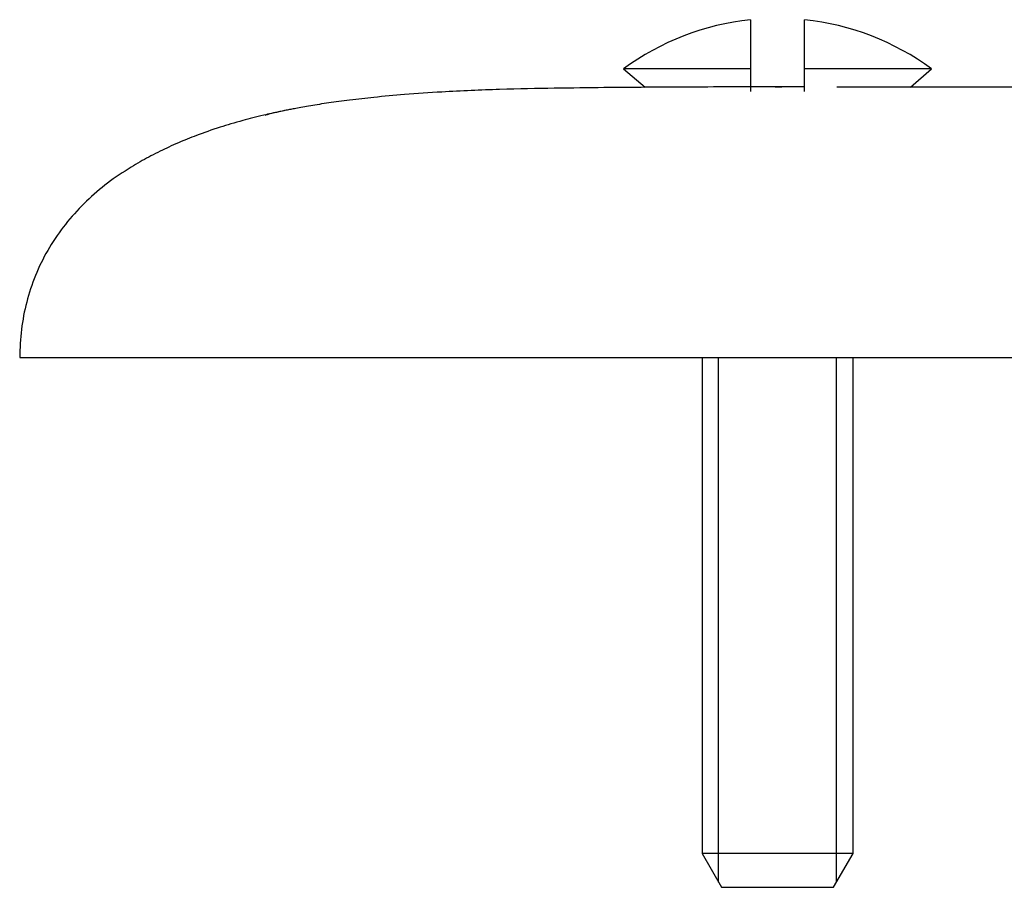
# Model space of a CAD drawing. Units: inches. Extents: x -2.31 to 2.31, y -0.03 to 2.01.
# Drawn here: x -2.31 to -1.44, y 1.23 to 2 of the extents above; entities that cross this region are included whole.
import ezdxf

# ---------------------------------------------------------------- set-up
doc = ezdxf.new("R2010")
doc.units = ezdxf.units.IN
doc.header["$MEASUREMENT"] = 0
doc.layers.add('ORTHO$2', color=7, linetype='CONTINUOUS', true_color=0xffffff)

msp = doc.modelspace()

# ---------------------------------------------------------------- linework, layer by layer
at = {"layer": 'ORTHO$2', "color": 155, "linetype": 'Continuous'}
for p, q in [((-1.66449, 1.99974), (-1.66449, 1.956)), ((-1.61649, 1.956), (-1.61649, 1.99974)), ((-1.77715, 1.956), (-1.75795, 1.93974)), ((-1.66449, 1.956), (-1.77715, 1.956)), ((-1.50384, 1.956), (-1.61649, 1.956)), ((-1.52272, 1.94001), (-1.50384, 1.956)), ((-1.64252, 1.94007), (-1.63666, 1.94006)), ((-1.70749, 1.7), (-1.70749, 1.26)), ((-1.57349, 1.26), (-1.57349, 1.7)), ((-1.70749, 1.26), (-1.69017, 1.23)), ((-1.57349, 1.26), (-1.70749, 1.26)), ((-1.59082, 1.23), (-1.57349, 1.26)), ((-1.69017, 1.23), (-1.64049, 1.23)), ((-1.64049, 1.23), (-1.59082, 1.23))]:
    msp.add_line(p, q, dxfattribs=at)
at = {"layer": 'ORTHO$2', "color": 252, "linetype": 'Continuous'}
for p, q in [((-1.69287, 1.23467), (-1.69287, 1.7)), ((-1.58812, 1.23467), (-1.58812, 1.7))]:
    msp.add_line(p, q, dxfattribs=at)
at = {"layer": 'ORTHO$2', "color": 155, "linetype": 'Continuous'}
for start, end in [(95.98959, 126.45268), (53.54732, 84.01041)]:
    msp.add_arc((-1.64049, 1.771), 0.23, start, end, dxfattribs=at)
for points in [[(-1.66449, 1.956), (-1.66449, 1.94932), (-1.66449, 1.94265), (-1.66449, 1.936)], [(-1.61649, 1.936), (-1.61649, 1.94265), (-1.61649, 1.94932), (-1.61649, 1.956)]]:
    msp.add_open_spline(points, degree=3, dxfattribs=at)
for points, knots in [([(-1.72456, 1.93992), (-1.72455, 1.93992), (-1.72545, 1.93991), (-1.73125, 1.93988), (-1.74509, 1.93982), (-1.7653, 1.9397), (-1.7962, 1.93945), (-1.83804, 1.93893), (-1.88523, 1.93801), (-1.93204, 1.93614), (-1.96942, 1.93357), (-1.99707, 1.93102), (-2.01506, 1.92902), (-2.02892, 1.92725), (-2.03814, 1.92596), (-2.04706, 1.92462), (-2.05518, 1.92329), (-2.06222, 1.92206), (-2.07137, 1.92035), (-2.08023, 1.91854), (-2.08903, 1.91657), (-2.09413, 1.91524), (-2.09505, 1.91486), (-2.09503, 1.91476)], [0, 0, 0, 0, 0.050412, 0.126786, 0.197257, 0.263233, 0.324816, 0.404195, 0.483261, 0.55924, 0.607417, 0.647324, 0.679098, 0.691403, 0.701622, 0.710635, 0.719754, 0.7303, 0.743193, 0.7778, 0.825393, 0.909454, 1, 1, 1, 1]), ([(-1.64031, 1.94006), (-1.65616, 1.94008), (-1.67225, 1.94008), (-1.70088, 1.94003), (-1.714, 1.93998), (-1.72536, 1.93991)], [0, 0, 0, 0, 0.518859, 0.518859, 1, 1, 1, 1]), ([(-1.61632, 1.94003), (-1.61655, 1.94003), (-1.61678, 1.94003), (-1.62468, 1.94005), (-1.63251, 1.94006), (-1.64031, 1.94006)], [0, 0, 0, 0, 0.029177, 0.029177, 1, 1, 1, 1]), ([(-1.37571, 1.93999), (-1.38202, 1.93999), (-1.41135, 1.93999), (-1.462, 1.94), (-1.5177, 1.94001), (-1.55687, 1.94001), (-1.57436, 1.94001), (-1.58237, 1.94001), (-1.58711, 1.94001), (-1.58796, 1.94001), (-1.58792, 1.94001)], [0, 0, 0, 0, 0.086322, 0.398875, 0.669256, 0.794701, 0.86133, 0.898511, 0.939936, 1, 1, 1, 1]), ([(-2.06908, 1.92077), (-2.07063, 1.92047), (-2.07506, 1.91961), (-2.08493, 1.91759), (-2.09922, 1.91436), (-2.11705, 1.90977), (-2.13688, 1.90384), (-2.15555, 1.89729), (-2.173, 1.8902), (-2.1891, 1.88273), (-2.2049, 1.87429), (-2.21453, 1.86849), (-2.21916, 1.86546)], [0, 0, 0, 0, 0.011411, 0.036958, 0.088833, 0.17233, 0.280267, 0.414688, 0.534209, 0.670874, 0.825757, 1, 1, 1, 1]), ([(-2.21918, 1.86545), (-2.23348, 1.85649), (-2.25906, 1.83586), (-2.28985, 1.79622), (-2.30859, 1.74953), (-2.31259, 1.71694), (-2.31249, 1.7)], [0, 0, 0, 0, 0.250175, 0.500148, 0.749852, 1, 1, 1, 1]), ([(-2.3125, 1.7), (-2.3125, 1.7), (-2.31251, 1.7), (-2.31248, 1.7), (-2.31252, 1.7), (-2.31244, 1.7), (-2.31279, 1.7), (-2.3109, 1.7), (-2.3015, 1.7), (-2.28313, 1.7), (-2.26125, 1.7), (-2.23072, 1.7), (-2.18484, 1.7), (-2.12396, 1.7), (-2.05043, 1.7), (-1.97689, 1.7), (-1.73174, 1.7), (-1.51111, 1.7), (-1.31499, 1.7)], [0, 0, 0, 0, 0.226359, 0.355299, 0.419769, 0.452004, 0.484239, 0.516474, 0.548709, 0.564827, 0.580944, 0.597062, 0.613179, 0.645414, 0.67765, 0.709885, 0.74212, 1, 1, 1, 1])]:
    msp.add_open_spline(points, degree=3, knots=knots, dxfattribs=at)

doc.saveas('drawing.dxf')
